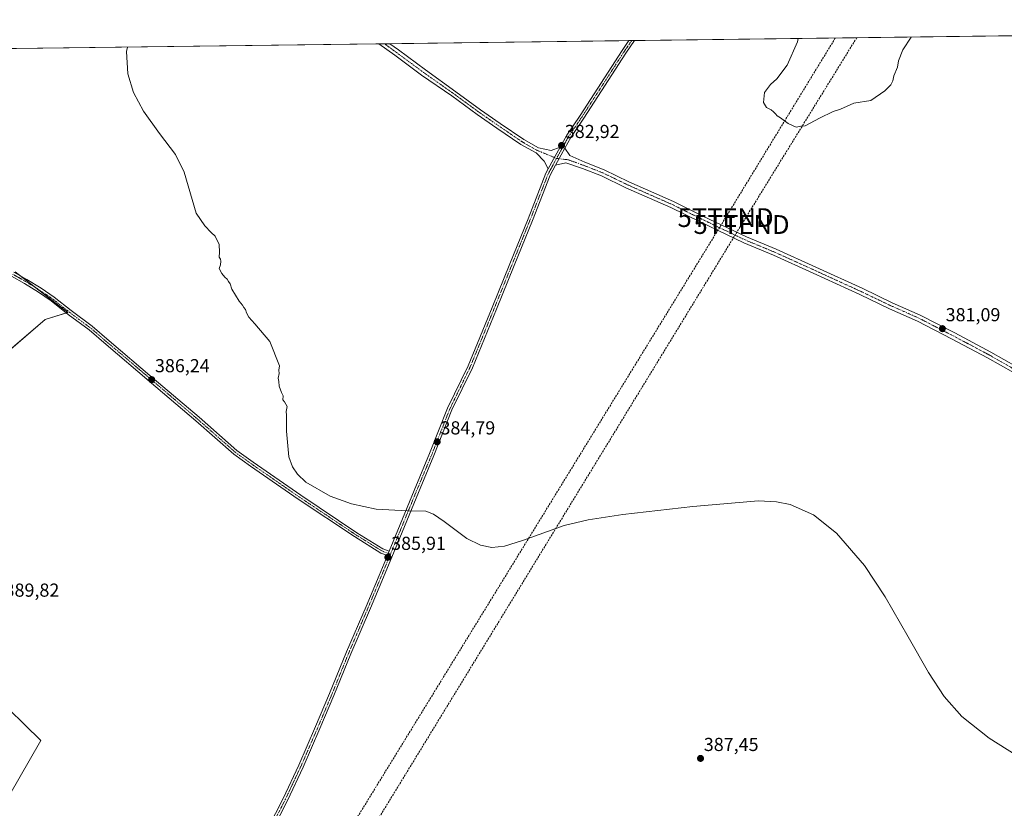
# Model space of a CAD drawing. Units: metres. Extents: x 587489 to 590965, y 4687339 to 4689698.
# Drawn here: x 589737 to 590262, y 4689278 to 4689698 of the extents above; entities that cross this region are included whole.
import ezdxf
from ezdxf.enums import TextEntityAlignment as Align

# ---------------------------------------------------------------- set-up
doc = ezdxf.new("R2010")
doc.units = ezdxf.units.M
doc.header["$MEASUREMENT"] = 0
doc.linetypes.add('TRAZO_Y_PUNTO', pattern=[1, 0.5, -0.25, 0, -0.25])
doc.linetypes.add('TRAZOSX2', pattern=[1.5, 1, -0.5])
doc.layers.get('0').update_dxf_attribs({"lineweight": 5})
for name, color, linetype, lineweight in [('Camino', 19, 'Continuous', 0), ('Camino Cxs', 19, 'Continuous', 0), ('Camino eje', 39, 'TRAZO_Y_PUNTO', 13), ('Carátula', 7, 'Continuous', 5), ('Comarca CxS', 133, 'Continuous', 0), ('Comunidad Autónoma CxS', 142, 'Continuous', 0), ('Conducción de hidrocarburos lineal', 6, 'TRAZOSX2', 0), ('Cultivos herbáceos CxS', 92, 'Continuous', 0), ('Cultivos leñosos', 92, 'Continuous', 0), ('Cultivos leñosos CxS', 92, 'Continuous', 0), ('Curva de nivel normal', 36, 'Continuous', 0), ('Municipio CxS', 142, 'Continuous', 0), ('Pista no pavimentada', 254, 'Continuous', 13), ('Pista no pavimentada Cxs', 254, 'Continuous', 0), ('Pista pavimentada eje', 135, 'TRAZO_Y_PUNTO', 0), ('Provincia CxS', 1, 'Continuous', 0), ('Punto de cota en terreno', 7, 'Continuous', 0), ('Rótulo de punto de cota en terreno', 19, 'Continuous', 0), ('Torre de tendido puntual', 7, 'Continuous', 0)]:
    doc.layers.add(name, color=color, linetype=linetype, lineweight=lineweight)
doc.styles.add('Arial', font='txt', dxfattribs={"height": 0.2})

# ---------------------------------------------------------------- blocks, each defined once
blk = doc.blocks.new('*U162')
at = {"layer": 'Cultivos leñosos CxS', "color": 92, "linetype": 'Continuous', "lineweight": 0}
for points in [[(589731.2, 4689284.09, 388.65), (589748.36, 4689314.16, 388.88), (589722.42, 4689339.23, 389.41)], [(589717.79, 4689510.15, 387.95), (589750.72, 4689538.35, 387.45), (589762.84, 4689541.99, 387.13), (589734.8, 4689563.59, 387.71)], [(589566.23, 4689680.49, 392.17), (590910.8, 4689697.65, 374.76)]]:
    blk.add_polyline3d(points, dxfattribs=at)
blk = doc.blocks.new('*U180')
at = {"layer": 'Curva de nivel normal', "color": 36, "linetype": 'Continuous', "lineweight": 0}
blk.add_polyline3d([(590151.82, 4689687.96, 380), (590151.38, 4689686.14, 380), (590145.89, 4689673.75, 380), (590140.42, 4689666.5, 380), (590136.96, 4689663.41, 380), (590133.82, 4689659.11, 380), (590133.25, 4689653.8, 380), (590134.98, 4689651.19, 380), (590137.44, 4689649.99, 380), (590138.61, 4689648.82, 380), (590139.68, 4689647.89, 380), (590140.53, 4689646.74, 380), (590142.44, 4689645.66, 380), (590146.39, 4689642.72, 380), (590150.78, 4689640.8, 380), (590153.25, 4689641.26, 380), (590155.48, 4689641.45, 380), (590163.07, 4689645.59, 380), (590170.45, 4689649.08, 380), (590174.42, 4689650.31, 380), (590181.5, 4689653.58, 380), (590190.53, 4689654.86, 380), (590197.87, 4689660.09, 380), (590201.07, 4689663.34, 380), (590202.21, 4689665.42, 380), (590202.8, 4689668.09, 380), (590204.66, 4689672.75, 380), (590205.29, 4689676.02, 380), (590207.56, 4689681.88, 380), (590211.92, 4689688.73, 380)], dxfattribs=at)
blk = doc.blocks.new('*U183')
at = {"layer": 'Curva de nivel normal', "color": 36, "linetype": 'Continuous', "lineweight": 0}
blk.add_polyline3d([(590288.48, 4689293.39, 385), (590253.56, 4689315.28, 385), (590239.02, 4689326.89, 385), (590229.61, 4689337.54, 385), (590221.19, 4689350.23, 385), (590210.46, 4689369.28, 385), (590198.2, 4689390.59, 385), (590187.12, 4689407.23, 385), (590172.26, 4689424.57, 385), (590160.02, 4689434.18, 385), (590147.48, 4689439.68, 385), (590140.22, 4689441.17, 385), (590130.7, 4689441.78, 385), (590095.71, 4689438.72, 385), (590058.44, 4689434.37, 385), (590039.93, 4689431.6, 385), (590027.15, 4689428.65, 385), (590004.92, 4689420.62, 385), (589995.41, 4689417.6, 385), (589988.69, 4689416.93, 385), (589982.51, 4689418.02, 385), (589975.26, 4689421.58, 385), (589963.31, 4689430.72, 385), (589957.6, 4689434.57, 385), (589953.51, 4689436.2, 385), (589943.65, 4689436.43, 385), (589927.03, 4689437.21, 385), (589913.87, 4689440.05, 385), (589902.49, 4689444.18, 385), (589889.57, 4689451.72, 385), (589885.13, 4689455.91, 385), (589882.46, 4689459.76, 385), (589880.44, 4689465.09, 385), (589879.28, 4689478.77, 385), (589879.19, 4689484.43, 385), (589879.26, 4689487.28, 385), (589879.15, 4689489.3, 385), (589879.7, 4689491.89, 385), (589878.28, 4689494.47, 385), (589877.34, 4689495.53, 385), (589877.43, 4689497.62, 385), (589876.55, 4689499.41, 385), (589875.31, 4689502.83, 385), (589875.09, 4689505.28, 385), (589874.81, 4689507, 385), (589875.3, 4689509.48, 385), (589875.13, 4689511.32, 385), (589875.51, 4689513.7, 385), (589870.43, 4689526.62, 385), (589862.4, 4689535.96, 385), (589859.24, 4689539.49, 385), (589857.92, 4689541.77, 385), (589857.41, 4689543.59, 385), (589856.55, 4689544.73, 385), (589855.8, 4689545.98, 385), (589853.96, 4689548.14, 385), (589850.18, 4689554.36, 385), (589849.19, 4689557.37, 385), (589848.32, 4689558.5, 385), (589847.64, 4689559.82, 385), (589846.37, 4689560.88, 385), (589844.85, 4689562.7, 385), (589843.46, 4689565.48, 385), (589844.03, 4689567.41, 385), (589844.31, 4689569.27, 385), (589844.07, 4689570.4, 385), (589843.35, 4689571.53, 385), (589843.65, 4689574.17, 385), (589843.36, 4689578.21, 385), (589841.35, 4689582.68, 385), (589839.09, 4689584.7, 385), (589835.79, 4689588.25, 385), (589831.17, 4689594.96, 385), (589824.84, 4689616.83, 385), (589820.16, 4689626.17, 385), (589811.68, 4689637.36, 385), (589803.03, 4689649.31, 385), (589797.78, 4689659.27, 385), (589794.78, 4689669.14, 385), (589794.08, 4689680.97, 385), (589794.5, 4689683.4, 385)], dxfattribs=at)
blk = doc.blocks.new('5PATER')
at = {"layer": 'Carátula', "linetype": 'Continuous', "lineweight": 5}
h = blk.add_hatch(color=250, dxfattribs=at)
edge = h.paths.add_edge_path()
edge.add_ellipse((0, 0.01), major_axis=(-1.33, -1.34), ratio=0.999422, start_angle=0, end_angle=360)
blk = doc.blocks.new('5TTEND')
blk.add_text('5TTEND', height=10).set_placement((0, 0), align=Align.MIDDLE_CENTER)

msp = doc.modelspace()

# ---------------------------------------------------------------- linework, layer by layer
at = {"layer": 'Camino', "color": 19, "linetype": 'Continuous', "lineweight": 0}
for points in [[(589734.04, 4689563.54, 387.75), (589740.94, 4689559.61, 387.5), (589748.5, 4689554.92, 387.33), (589755.44, 4689550.23, 387.17), (589764.56, 4689543.01, 387.12), (589775.69, 4689534.74, 386.86), (589784.82, 4689526.89, 386.52), (589807.79, 4689507.41, 386.11), (589832.67, 4689486.24, 385.76), (589852.84, 4689468.49, 385.79), (589861.46, 4689462.29, 385.65), (589886.84, 4689444.74, 385.51), (589916.77, 4689424.75, 385.65), (589930.62, 4689416.15, 385.69), (589933.93, 4689414.89, 385.76)], [(589932.97, 4689412.58, 385.81), (589929.51, 4689413.9, 385.73), (589915.42, 4689422.65, 385.7), (589885.44, 4689442.67, 385.59), (589860.02, 4689460.25, 385.68), (589851.28, 4689466.54, 385.75), (589831.03, 4689484.35, 385.8), (589806.17, 4689505.51, 386.11), (589783.2, 4689524.98, 386.53), (589774.13, 4689532.79, 386.82), (589763.04, 4689541.03, 387.11), (589753.96, 4689548.21, 387.19), (589747.14, 4689552.83, 387.35), (589739.66, 4689557.46, 387.48), (589732.81, 4689561.36, 387.66)], [(589933.93, 4689414.89, 385.76), (589932.97, 4689412.58, 385.81)]]:
    msp.add_polyline3d(points, dxfattribs=at)
at = {"layer": 'Camino Cxs', "color": 19, "linetype": 'Continuous', "lineweight": 0}
msp.add_polyline3d([(589734.04, 4689563.54, 387.75), (589740.94, 4689559.61, 387.5), (589748.5, 4689554.92, 387.33), (589755.44, 4689550.23, 387.17), (589764.56, 4689543.01, 387.12), (589775.69, 4689534.74, 386.86), (589784.82, 4689526.89, 386.52), (589807.79, 4689507.41, 386.11), (589832.67, 4689486.24, 385.76), (589852.84, 4689468.49, 385.79), (589861.46, 4689462.29, 385.65), (589886.84, 4689444.74, 385.51), (589916.77, 4689424.75, 385.65), (589930.62, 4689416.15, 385.69), (589933.93, 4689414.89, 385.76), (589933.93, 4689414.89, 385.76), (589932.97, 4689412.58, 385.81), (589929.51, 4689413.9, 385.73), (589915.42, 4689422.65, 385.7), (589885.44, 4689442.67, 385.59), (589860.02, 4689460.25, 385.68), (589851.28, 4689466.54, 385.75), (589831.03, 4689484.35, 385.8), (589806.17, 4689505.51, 386.11), (589783.2, 4689524.98, 386.53), (589774.13, 4689532.79, 386.82), (589763.04, 4689541.03, 387.11), (589753.96, 4689548.21, 387.19), (589747.14, 4689552.83, 387.35), (589739.66, 4689557.46, 387.48), (589732.81, 4689561.36, 387.66)], dxfattribs=at)
at = {"layer": 'Camino eje', "color": 39, "linetype": 'TRAZO_Y_PUNTO', "lineweight": 13}
msp.add_polyline3d([(589934.62, 4689413.29, 385.79), (589930.06, 4689415.02, 385.72), (589916.09, 4689423.7, 385.71), (589886.14, 4689443.7, 385.59), (589860.74, 4689461.27, 385.67), (589852.06, 4689467.51, 385.78), (589831.85, 4689485.29, 385.79), (589806.98, 4689506.46, 386.12), (589784.01, 4689525.93, 386.55), (589774.91, 4689533.77, 386.85), (589763.8, 4689542.02, 387.12), (589754.7, 4689549.22, 387.19), (589747.82, 4689553.87, 387.37), (589740.3, 4689558.53, 387.56), (589733.42, 4689562.45, 387.71)], dxfattribs=at)
at = {"layer": 'Comarca CxS', "color": 133, "linetype": 'Continuous', "lineweight": 0}
msp.add_polyline3d([(587503.51, 4689654.16, 301.24), (590935.09, 4689697.96, 374.61), (590964.14, 4687459.41, 407.85), (590958.86, 4687457.47, 407.97), (590958.86, 4687457.47, 407.97), (590890.86, 4687427.16, 408.86), (590853.92, 4687404.84, 404.48), (590826.86, 4687383.1, 397.26), (590826.8, 4687383.06, 397.25), (589063.08, 4687360.57, 302.58)], dxfattribs=at)
msp.add_polyline3d([(587503.51, 4689654.16, 301.24), (590935.09, 4689697.96, 374.61), (590964.14, 4687459.41, 407.85), (590958.86, 4687457.47, 407.97), (590958.86, 4687457.47, 407.97), (590890.86, 4687427.16, 408.86), (590853.92, 4687404.84, 404.48), (590826.86, 4687383.1, 397.26), (590826.8, 4687383.06, 397.25), (589063.08, 4687360.57, 302.58)], dxfattribs=at)
at = {"layer": 'Comunidad Autónoma CxS', "color": 142, "linetype": 'Continuous', "lineweight": 0}
msp.add_polyline3d([(588969.21, 4687359.37, 292.06), (587532.36, 4687341.05, 318.28), (587503.51, 4689654.16, 301.24), (590935.09, 4689697.96, 374.61), (590964.14, 4687459.41, 407.85), (590965.11, 4687384.82, 402.61), (590826.8, 4687383.06, 397.25), (589063.08, 4687360.57, 302.58), (588969.21, 4687359.37, 292.06)], close=True, dxfattribs=at)
msp.add_polyline3d([(588969.21, 4687359.37, 292.06), (587532.36, 4687341.05, 318.28), (587503.51, 4689654.16, 301.24), (590935.09, 4689697.96, 374.61), (590964.14, 4687459.41, 407.85), (590965.11, 4687384.82, 402.61), (590826.8, 4687383.06, 397.25), (589063.08, 4687360.57, 302.58), (588969.21, 4687359.37, 292.06)], close=True, dxfattribs=at)
at = {"layer": 'Conducción de hidrocarburos lineal', "color": 6, "linetype": 'TRAZOSX2', "lineweight": 0}
for points in [[(590171.55, 4689688.21, 379.37), (590113.15, 4689592.56, 381.37), (589913.1, 4689266.83, 388.32), (589780.27, 4689049.44, 394.07), (589586.46, 4688703.97, 432.09), (589367.11, 4688431.75, 376.54), (589206.13, 4688290.6, 352.37), (589017.34, 4688121.91, 341.27), (588913.79, 4687929.83, 311.47), (588875.69, 4687851.38, 305.81), (588835.48, 4687795.09, 302.7), (588637.24, 4687488.74, 294.45), (588556.99, 4687354.11, 293.11)], [(590182.96, 4689688.36, 379.15), (590121.61, 4689588.86, 381.18), (589920.86, 4689260.4, 388.42), (589785.51, 4689037.22, 394.76), (589633.59, 4688768.9, 418.82), (589593.16, 4688699.22, 431.98), (589371.79, 4688422.34, 375.76), (589215.5, 4688284.8, 353.16), (589023.82, 4688115.48, 340.95), (588937.02, 4687954.47, 315.98), (588886.35, 4687867.08, 306.6), (588866.69, 4687878.26, 305.5)]]:
    msp.add_polyline3d(points, dxfattribs=at)
at = {"layer": 'Cultivos herbáceos CxS', "color": 92, "linetype": 'Continuous', "lineweight": 0}
for points in [[(589734.8, 4689563.59, 387.71), (589762.84, 4689541.99, 387.13), (589750.72, 4689538.35, 387.45), (589717.79, 4689510.15, 387.95)], [(589717.79, 4689510.16, 387.95), (589750.72, 4689538.35, 387.45), (589762.1, 4689541.77, 387.14), (589762.84, 4689541.99, 387.13), (589745.75, 4689555.15, 387.35), (589737.24, 4689561.72, 387.56), (589734.8, 4689563.59, 387.71)], [(589722.42, 4689339.23, 389.41), (589748.36, 4689314.16, 388.88), (589731.2, 4689284.09, 388.65)], [(589731.2, 4689284.09, 388.65), (589748.35, 4689314.16, 388.88), (589722.42, 4689339.23, 389.41)]]:
    msp.add_polyline3d(points, dxfattribs=at)
at = {"layer": 'Cultivos leñosos', "color": 92, "linetype": 'Continuous', "lineweight": 0}
for points in [[(589566.23, 4689680.49, 392.17), (589928.51, 4689685.11, 383.21), (589931.44, 4689685.15, 383.24), (589934.37, 4689685.19, 383.15), (590061.58, 4689686.81, 382.02), (590063.11, 4689686.83, 381.99), (590064.64, 4689686.85, 381.96), (590909.52, 4689697.63, 374.7), (590910.8, 4689697.65, 374.76)], [(589717.79, 4689510.16, 387.95), (589750.72, 4689538.35, 387.45), (589762.1, 4689541.77, 387.14), (589762.84, 4689541.99, 387.13), (589745.75, 4689555.15, 387.35), (589737.24, 4689561.72, 387.56), (589734.8, 4689563.59, 387.71)], [(589731.2, 4689284.09, 388.65), (589748.35, 4689314.16, 388.88), (589722.42, 4689339.23, 389.41)]]:
    msp.add_polyline3d(points, dxfattribs=at)
at = {"layer": 'Municipio CxS', "color": 142, "linetype": 'Continuous', "lineweight": 0}
msp.add_polyline3d([(587503.51, 4689654.16, 301.24), (590935.09, 4689697.96, 374.61), (590964.14, 4687459.41, 407.85), (590964.14, 4687459.41, 407.85), (590958.86, 4687457.47, 407.97), (590890.86, 4687427.16, 408.86), (590853.92, 4687404.84, 404.48), (590826.86, 4687383.1, 397.26), (590826.8, 4687383.06, 397.25), (589063.08, 4687360.57, 302.58)], dxfattribs=at)
msp.add_polyline3d([(587503.51, 4689654.16, 301.24), (590935.09, 4689697.96, 374.61), (590964.14, 4687459.41, 407.85), (590964.14, 4687459.41, 407.85), (590958.86, 4687457.47, 407.97), (590890.86, 4687427.16, 408.86), (590853.92, 4687404.84, 404.48), (590826.86, 4687383.1, 397.26), (590826.8, 4687383.06, 397.25), (589063.08, 4687360.57, 302.58)], dxfattribs=at)
at = {"layer": 'Pista no pavimentada', "color": 254, "linetype": 'Continuous', "lineweight": 13}
for points in [[(589928.51, 4689685.11, 383.21), (589934.37, 4689685.19, 383.15)], [(590018.66, 4689618.49, 382.91), (590016.5, 4689622.63, 382.93), (590012.17, 4689626.99, 382.8), (590004.1, 4689631.57, 382.71), (589991.34, 4689640.27, 382.71), (589980.87, 4689647.49, 382.8), (589967.27, 4689657.45, 382.89), (589951.19, 4689668.47, 383.05), (589936.9, 4689679.03, 383.21), (589928.51, 4689685.11, 383.21)], [(589934.37, 4689685.19, 383.15), (589938.96, 4689681.86, 383.09), (589953.24, 4689671.31, 382.93), (589969.41, 4689659.59, 382.78), (589982.61, 4689649.94, 382.68), (589993.04, 4689642.74, 382.66), (590005.69, 4689634.12, 382.69), (590013.49, 4689629.7, 382.7), (590020.2, 4689628.3, 382.86), (590024.99, 4689630.09, 382.8)], [(590024.99, 4689630.09, 382.8), (590028.53, 4689636.51, 382.58), (590035.61, 4689646.93, 382.52), (590057.98, 4689681.55, 382.08), (590061.58, 4689686.81, 382.02)], [(590064.64, 4689686.85, 381.96), (590060.06, 4689680.16, 382.13), (590037.69, 4689645.55, 382.5), (590030.66, 4689635.2, 382.71), (590027.54, 4689629.55, 382.85)], [(590061.58, 4689686.81, 382.02), (590064.64, 4689686.85, 381.96)], [(590018.66, 4689618.49, 382.91), (590021.44, 4689623.67, 383.06), (590024.99, 4689630.09, 382.8)], [(590018.66, 4689618.49, 382.91), (590021.44, 4689623.67, 383.06), (590024.99, 4689630.09, 382.8)], [(590022.56, 4689620.46, 383.05), (590023.64, 4689622.48, 383.01), (590027.54, 4689629.55, 382.85)], [(590022.56, 4689620.46, 383.05), (590023.64, 4689622.48, 383.01), (590027.54, 4689629.55, 382.85)], [(590027.54, 4689629.55, 382.85), (590030.15, 4689625.6, 382.82), (590038.12, 4689622.05, 382.5)], [(590273.37, 4689506.11, 380.32), (590252.69, 4689517.87, 380.68), (590233.54, 4689528.04, 380.91), (590215.27, 4689537.47, 381.19), (590200.48, 4689544.01, 381.23), (590184.66, 4689551.55, 381.39), (590159.81, 4689562.92, 381.56), (590138.67, 4689572.5, 381.68), (590122.84, 4689579.05, 381.74), (590099.51, 4689590.26, 381.96), (590083.99, 4689597.92, 382.12), (590060.05, 4689608.5, 382.39), (590047.05, 4689614.77, 382.36), (590036.89, 4689618.77, 382.51), (590028.11, 4689621.71, 382.89), (590022.56, 4689620.46, 383.05)], [(590038.12, 4689622.05, 382.5), (590048.46, 4689617.98, 382.28), (590061.52, 4689611.68, 382.2), (590085.47, 4689601.09, 381.96), (590101.04, 4689593.41, 381.97), (590124.27, 4689582.25, 381.66), (590140.06, 4689575.71, 381.44), (590161.26, 4689566.11, 381.3), (590186.15, 4689554.72, 381.38), (590201.94, 4689547.19, 381.12), (590216.79, 4689540.63, 381.12), (590235.16, 4689531.14, 380.88), (590254.38, 4689520.94, 380.66), (590275.11, 4689509.15, 380.32)], [(590022.56, 4689620.46, 383.05), (590019.68, 4689615.09, 383.01), (590010.25, 4689591.06, 383.26), (590000.53, 4689567.08, 383.6), (589991.08, 4689543.78, 383.88), (589978.28, 4689512.59, 384.28), (589967.37, 4689490.1, 384.51), (589957.79, 4689465.9, 384.8), (589949.54, 4689446.19, 384.97), (589938.35, 4689419.03, 385.62), (589930.9, 4689401.05, 385.94), (589923.97, 4689384.53, 386.06), (589913.59, 4689360.31, 386.49), (589904.54, 4689338.08, 386.74), (589897.07, 4689320.49, 387.22), (589888.14, 4689299.96, 387.51), (589879.74, 4689282.09, 387.77), (589871.6, 4689266.08, 388.13)], [(589933.93, 4689414.89, 385.76), (589936.04, 4689419.98, 385.68), (589947.23, 4689447.14, 384.9), (589955.48, 4689466.84, 384.77), (589965.08, 4689491.1, 384.44), (589976, 4689513.61, 384.3), (589988.76, 4689544.73, 383.83), (589998.22, 4689568.02, 383.53), (590007.93, 4689591.98, 383.22), (590017.41, 4689616.14, 382.92), (590018.66, 4689618.49, 382.91)], [(589869.39, 4689267.25, 388.11), (589877.49, 4689283.19, 387.75), (589885.87, 4689300.99, 387.53), (589894.78, 4689321.48, 387.24), (589902.23, 4689339.04, 386.95), (589911.28, 4689361.27, 386.58), (589921.67, 4689385.51, 386.21), (589928.59, 4689402.01, 385.98), (589932.97, 4689412.58, 385.81)], [(589933.93, 4689414.89, 385.76), (589932.97, 4689412.58, 385.81)]]:
    msp.add_polyline3d(points, dxfattribs=at)
at = {"layer": 'Pista no pavimentada Cxs', "color": 254, "linetype": 'Continuous', "lineweight": 0}
for points in [[(589869.39, 4689267.25, 388.11), (589877.49, 4689283.19, 387.75), (589885.87, 4689300.99, 387.53), (589894.78, 4689321.48, 387.24), (589902.23, 4689339.04, 386.95), (589911.28, 4689361.27, 386.58), (589921.67, 4689385.51, 386.21), (589928.59, 4689402.01, 385.98), (589932.97, 4689412.58, 385.81), (589933.93, 4689414.89, 385.76), (589936.04, 4689419.98, 385.68), (589947.23, 4689447.14, 384.9), (589955.48, 4689466.84, 384.77), (589965.08, 4689491.1, 384.44), (589976, 4689513.61, 384.3), (589988.76, 4689544.73, 383.83), (589998.22, 4689568.02, 383.53), (590007.93, 4689591.98, 383.22), (590017.41, 4689616.14, 382.92), (590018.66, 4689618.49, 382.91), (590021.44, 4689623.67, 383.06), (590024.99, 4689630.09, 382.8), (590028.53, 4689636.51, 382.58), (590035.61, 4689646.93, 382.52), (590057.98, 4689681.55, 382.08), (590061.58, 4689686.81, 382.02), (590064.64, 4689686.85, 381.96), (590060.06, 4689680.16, 382.13), (590037.69, 4689645.55, 382.5), (590030.66, 4689635.2, 382.71), (590027.54, 4689629.55, 382.85), (590027.54, 4689629.55, 382.85), (590023.64, 4689622.48, 383.01), (590022.56, 4689620.46, 383.05), (590019.68, 4689615.09, 383.01), (590010.25, 4689591.06, 383.26), (590000.53, 4689567.08, 383.6), (589991.08, 4689543.78, 383.88), (589978.28, 4689512.59, 384.28), (589967.37, 4689490.1, 384.51), (589957.79, 4689465.9, 384.8), (589949.54, 4689446.19, 384.97), (589938.35, 4689419.03, 385.62), (589930.9, 4689401.05, 385.94), (589923.97, 4689384.53, 386.06), (589913.59, 4689360.31, 386.49), (589904.54, 4689338.08, 386.74), (589897.07, 4689320.49, 387.22), (589888.14, 4689299.96, 387.51), (589879.74, 4689282.09, 387.77), (589871.6, 4689266.08, 388.13)], [(590273.37, 4689506.11, 380.32), (590252.69, 4689517.87, 380.68), (590233.54, 4689528.04, 380.91), (590215.27, 4689537.47, 381.19), (590200.48, 4689544.01, 381.23), (590184.66, 4689551.55, 381.39), (590159.81, 4689562.92, 381.56), (590138.67, 4689572.5, 381.68), (590122.84, 4689579.05, 381.74), (590099.51, 4689590.26, 381.96), (590083.99, 4689597.92, 382.12), (590060.05, 4689608.5, 382.39), (590047.05, 4689614.77, 382.36), (590036.89, 4689618.77, 382.51), (590028.11, 4689621.71, 382.89), (590022.56, 4689620.46, 383.05), (590023.64, 4689622.48, 383.01), (590027.54, 4689629.55, 382.85), (590030.15, 4689625.6, 382.82), (590038.12, 4689622.05, 382.5), (590038.12, 4689622.05, 382.5), (590048.46, 4689617.98, 382.28), (590061.52, 4689611.68, 382.2), (590085.47, 4689601.09, 381.96), (590101.04, 4689593.41, 381.97), (590124.27, 4689582.25, 381.66), (590140.06, 4689575.71, 381.44), (590161.26, 4689566.11, 381.3), (590186.15, 4689554.72, 381.38), (590201.94, 4689547.19, 381.12), (590216.79, 4689540.63, 381.12), (590235.16, 4689531.14, 380.88), (590254.38, 4689520.94, 380.66), (590275.11, 4689509.15, 380.32)]]:
    msp.add_polyline3d(points, dxfattribs=at)
msp.add_polyline3d([(590024.99, 4689630.09, 382.8), (590021.44, 4689623.67, 383.06), (590018.66, 4689618.49, 382.91), (590016.5, 4689622.63, 382.93), (590012.17, 4689626.99, 382.8), (590004.1, 4689631.57, 382.71), (589991.34, 4689640.27, 382.71), (589980.87, 4689647.49, 382.8), (589967.27, 4689657.45, 382.89), (589951.19, 4689668.47, 383.05), (589936.9, 4689679.03, 383.21), (589928.51, 4689685.11, 383.21), (589934.37, 4689685.19, 383.15), (589938.96, 4689681.86, 383.09), (589953.24, 4689671.31, 382.93), (589969.41, 4689659.59, 382.78), (589982.61, 4689649.94, 382.68), (589993.04, 4689642.74, 382.66), (590005.69, 4689634.12, 382.69), (590013.49, 4689629.7, 382.7), (590020.2, 4689628.3, 382.86), (590024.99, 4689630.09, 382.8)], close=True, dxfattribs=at)
at = {"layer": 'Pista pavimentada eje', "color": 135, "linetype": 'TRAZO_Y_PUNTO', "lineweight": 0}
for points in [[(589931.44, 4689685.15, 383.24), (589937.93, 4689680.45, 383.18), (589952.22, 4689669.89, 383.01), (589968.34, 4689658.52, 382.9), (589981.74, 4689648.72, 382.82), (589992.19, 4689641.51, 382.71), (590004.89, 4689632.84, 382.74), (590012.83, 4689628.34, 382.83), (590023.11, 4689624.1, 383)], [(590063.11, 4689686.83, 381.99), (590059.02, 4689680.86, 382.12), (590036.65, 4689646.24, 382.6), (590029.6, 4689635.85, 382.66), (590023.11, 4689624.1, 383)], [(589934.62, 4689413.29, 385.79), (589937.2, 4689419.5, 385.67), (589948.38, 4689446.67, 384.94), (589956.64, 4689466.37, 384.84), (589966.22, 4689490.6, 384.49), (589977.14, 4689513.1, 384.32), (589989.92, 4689544.26, 383.86), (589999.37, 4689567.55, 383.58), (590009.09, 4689591.52, 383.25), (590018.55, 4689615.62, 382.97), (590022.54, 4689623.07, 383.03), (590023.11, 4689624.1, 383)], [(590023.11, 4689624.1, 383), (590029.37, 4689623.32, 382.84), (590037.5, 4689620.41, 382.52), (590047.76, 4689616.37, 382.35), (590060.79, 4689610.09, 382.32), (590084.73, 4689599.5, 382.07), (590100.27, 4689591.83, 381.97), (590123.56, 4689580.65, 381.73), (590139.37, 4689574.1, 381.6), (590160.53, 4689564.51, 381.47), (590185.4, 4689553.14, 381.39), (590201.21, 4689545.6, 381.17), (590216.03, 4689539.05, 381.16), (590234.35, 4689529.59, 380.9), (590253.54, 4689519.4, 380.65), (590274.24, 4689507.63, 380.33)], [(589767.24, 4689066.63, 393.37), (589770.78, 4689075.48, 392.73), (589774.24, 4689084.4, 392.22), (589784.22, 4689102.9, 391.44), (589795.41, 4689124.74, 390.7), (589800.07, 4689134.72, 390.42), (589807.26, 4689146.84, 390.15), (589814.05, 4689160.28, 389.86), (589824.3, 4689178.52, 389.44), (589835.61, 4689200.23, 389.26), (589845.07, 4689219.8, 388.95), (589850.53, 4689230.45, 388.8), (589860.24, 4689248.02, 388.49), (589870.5, 4689266.66, 388.13), (589878.62, 4689282.64, 387.77), (589887, 4689300.48, 387.54), (589895.93, 4689320.98, 387.26), (589903.38, 4689338.56, 386.85), (589912.43, 4689360.79, 386.54), (589922.82, 4689385.02, 386.15), (589929.74, 4689401.53, 385.96), (589934.62, 4689413.29, 385.79)]]:
    msp.add_polyline3d(points, dxfattribs=at)
at = {"layer": 'Provincia CxS', "color": 1, "linetype": 'Continuous', "lineweight": 0}
msp.add_polyline3d([(588969.21, 4687359.37, 292.06), (587532.36, 4687341.05, 318.28), (587503.51, 4689654.16, 301.24), (590935.09, 4689697.96, 374.61), (590964.14, 4687459.41, 407.85), (590965.11, 4687384.82, 402.61), (590826.8, 4687383.06, 397.25), (589063.08, 4687360.57, 302.58), (588969.21, 4687359.37, 292.06)], close=True, dxfattribs=at)
msp.add_polyline3d([(588969.21, 4687359.37, 292.06), (587532.36, 4687341.05, 318.28), (587503.51, 4689654.16, 301.24), (590935.09, 4689697.96, 374.61), (590964.14, 4687459.41, 407.85), (590965.11, 4687384.82, 402.61), (590826.8, 4687383.06, 397.25), (589063.08, 4687360.57, 302.58), (588969.21, 4687359.37, 292.06)], close=True, dxfattribs=at)

# ---------------------------------------------------------------- block references
at = {"layer": 'Cultivos leñosos CxS', "color": 92, "linetype": 'Continuous', "lineweight": 0}
msp.add_blockref('*U162', (0, 0), dxfattribs=at)
at = {"layer": 'Curva de nivel normal', "color": 36, "linetype": 'Continuous', "lineweight": 0}
for name in ['*U180', '*U183']:
    msp.add_blockref(name, (0, 0), dxfattribs=at)
at = {"layer": 'Punto de cota en terreno', "linetype": 'Continuous', "lineweight": 0}
for p in [(590025.76, 4689630.98, 382.92), (590228.58, 4689533.4, 381.09), (589807.44, 4689506.24, 386.24), (589959.52, 4689473.13, 384.79), (589933.24, 4689411.64, 385.91), (590099.77, 4689304.52, 387.45)]:
    msp.add_blockref('5PATER', p, dxfattribs=at)
at = {"layer": 'Torre de tendido puntual', "linetype": 'Continuous', "lineweight": 0}
for p in [(590113.15, 4689592.56, 381.4), (590121.61, 4689588.86, 381.24)]:
    msp.add_blockref('5TTEND', p, dxfattribs=at)

# ---------------------------------------------------------------- texts
at = {"layer": 'Rótulo de punto de cota en terreno', "color": 19, "linetype": 'Continuous', "lineweight": 0, "style": 'Arial'}
for s, p in [('382,92', (590027.52, 4689632.74)), ('381,09', (590230.34, 4689535.16)), ('386,24', (589809.2, 4689508)), ('384,79', (589961.28, 4689474.89)), ('385,91', (589935, 4689413.4)), ('389,82', (589729.11, 4689388.47)), ('387,45', (590101.53, 4689306.28))]:
    msp.add_text(s, height=7, dxfattribs=at).set_placement(p, align=Align.BOTTOM_LEFT)

doc.saveas('drawing.dxf')
